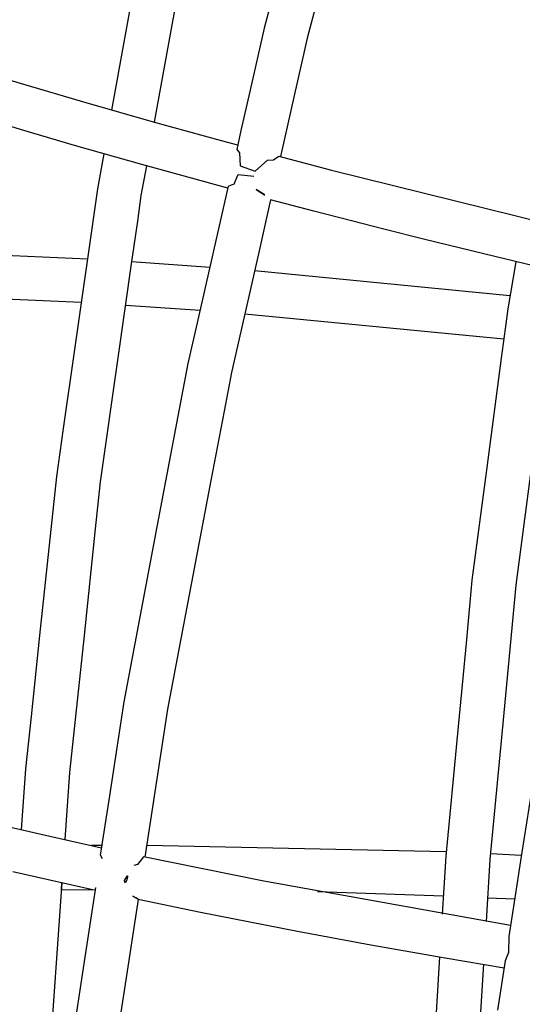
# Model space of a CAD drawing. Units: millimetres. Extents: x -5728 to 5728, y -4957 to 4956.
# Drawn here: x -3234 to -3120, y -2 to 221 of the extents above; entities that cross this region are included whole.
import ezdxf

# ---------------------------------------------------------------- set-up
doc = ezdxf.new("R2010")
doc.units = ezdxf.units.MM
doc.layers.get('0').update_dxf_attribs({"true_color": 0x5890e1})

# ---------------------------------------------------------------- blocks, each defined once
blk = doc.blocks.new('ИК 0156Т-1')
at = {"color": 18, "true_color": 0x000000}
for p, q in [((-3267.14, 168.56), (-3218.84, 166.49)), ((-3208.83, 165.85), (-3191.08, 164.59)), ((-3181.01, 163.79), (-3123.2, 158.19)), ((-3269.28, 158.73), (-3220.23, 156.65)), ((-3210.23, 156.01), (-3193.3, 154.82)), ((-3183.23, 154.03), (-3124.61, 148.37)), ((-3205.4, 33.84), (-3137.65, 32.42)), ((-3127.64, 31.96), (-3120.59, 31.63)), ((-3166.74, 23.37), (-3138.28, 22.44)), ((-3128.3, 21.99), (-3122.13, 21.7))]:
    blk.add_line(p, q, dxfattribs=at)
for points in [[(-3171.75, 245.3), (-3178.82, 218.65), (-3182.06, 204.34), (-3184.08, 195.46), (-3184.72, 192.62), (-3185.04, 191.21), (-3184.44, 190.46), (-3184.28, 187.49), (-3180.86, 186.29), (-3178.1, 188.76), (-3176.73, 188.83), (-3175.53, 189.68), (-3163.58, 186.55), (-3107.46, 172.64), (-3093.08, 169.3)], [(-3184.82, 192.17), (-3188.46, 193.15), (-3203.89, 197.4), (-3219.11, 201.73), (-3233.97, 206.08), (-3248.45, 210.47), (-3259.22, 213.85), (-3258.18, 213.52), (-3257.09, 213.23), (-3254.66, 224.05), (-3251.45, 238.31), (-3248.65, 248.94), (-3244.01, 266.58), (-3241.25, 277.05), (-3231.27, 314.95), (-3226.9, 329.36), (-3224.59, 336.99), (-3216.25, 364.5)], [(-3179.69, 352.03), (-3191.13, 308.86), (-3195.4, 289.57), (-3195.15, 288.8), (-3195.59, 285.02), (-3197.01, 282.31), (-3197.49, 280.13), (-3198.19, 277), (-3200.81, 265.17), (-3205.01, 246.23), (-3206.16, 239.86), (-3207.64, 231.71), (-3213.36, 200.09)], [(-3170.19, 348.87), (-3174.7, 331.87), (-3176.59, 324.73), (-3181.41, 306.54), (-3190.48, 265.6), (-3193.41, 252.38), (-3194.5, 247.45), (-3195.21, 244.25), (-3203.7, 197.35)], [(-3117.91, 48.83), (-3120.49, 32.29), (-3122.24, 20.98), (-3123.45, 13.19), (-3123.51, 9.59), (-3124.31, 7.7), (-3126.04, -3.46)], [(-3135.15, 337.4), (-3140.96, 318.32), (-3149.27, 291.07), (-3151.13, 284.05), (-3154.24, 272.33), (-3165.55, 229.68), (-3169.09, 216.34), (-3169.93, 212.64), (-3171.27, 206.74), (-3175.16, 189.58)], [(-3187.03, 182.42), (-3206.53, 187.76), (-3221.76, 192.09), (-3233.22, 195.45), (-3262.6, 204.44)], [(-3236.53, 37.98), (-3227.35, 35.88), (-3215.62, 33.27), (-3215.62, 33.27), (-3215.62, 33.27), (-3215.62, 33.27), (-3215.62, 33.27), (-3215.62, 33.27), (-3215.62, 33.27), (-3215.62, 33.27), (-3215.61, 33.27), (-3215.61, 33.27), (-3215.62, 33.27), (-3215.61, 33.27), (-3215.61, 33.27), (-3215.61, 33.27), (-3215.61, 33.27), (-3215.61, 33.27), (-3215.61, 33.27), (-3215.61, 33.27), (-3215.61, 33.27), (-3215.61, 33.27), (-3215.61, 33.27), (-3215.61, 33.27), (-3215.61, 33.27), (-3215.61, 33.27), (-3215.61, 33.27), (-3215.61, 33.27), (-3215.61, 33.27), (-3215.61, 33.27), (-3215.61, 33.27), (-3215.61, 33.27), (-3215.61, 33.27), (-3215.61, 33.27), (-3215.61, 33.27), (-3215.61, 33.27), (-3215.61, 33.27), (-3215.61, 33.27), (-3215.61, 33.28), (-3215.61, 33.28), (-3215.61, 33.28), (-3215.61, 33.28), (-3215.61, 33.28), (-3215.61, 33.28), (-3215.61, 33.28), (-3215.61, 33.28), (-3215.61, 33.28), (-3215.61, 33.28), (-3215.61, 33.28), (-3215.61, 33.28), (-3215.61, 33.28), (-3215.61, 33.28), (-3215.61, 33.28), (-3215.61, 33.28), (-3215.61, 33.28), (-3215.61, 33.28), (-3215.61, 33.28), (-3215.61, 33.28), (-3215.61, 33.28), (-3215.61, 33.28), (-3215.61, 33.28), (-3215.61, 33.28), (-3215.61, 33.28), (-3215.61, 33.28), (-3215.61, 33.28), (-3215.61, 33.28), (-3215.61, 33.28), (-3215.61, 33.28), (-3215.61, 33.28), (-3215.61, 33.28), (-3215.61, 33.28), (-3215.61, 33.29), (-3215.61, 33.29), (-3215.61, 33.29), (-3215.61, 33.29), (-3215.61, 33.29), (-3215.61, 33.29), (-3215.61, 33.29), (-3215.61, 33.29), (-3215.61, 33.29), (-3215.61, 33.29), (-3215.61, 33.29), (-3215.61, 33.29), (-3215.61, 33.29), (-3215.6, 33.3), (-3215.6, 33.3), (-3215.6, 33.3), (-3215.6, 33.3), (-3215.6, 33.3), (-3215.6, 33.3), (-3215.6, 33.3), (-3215.6, 33.3), (-3215.6, 33.3), (-3215.6, 33.3), (-3215.6, 33.3), (-3215.6, 33.3), (-3215.6, 33.3), (-3215.6, 33.3), (-3215.6, 33.3), (-3215.6, 33.3), (-3215.6, 33.3), (-3215.6, 33.3), (-3215.6, 33.3), (-3215.6, 33.3), (-3215.6, 33.3), (-3215.6, 33.3), (-3215.6, 33.3), (-3215.6, 33.3), (-3215.6, 33.3), (-3215.6, 33.3), (-3215.6, 33.3), (-3215.6, 33.3), (-3215.6, 33.3), (-3215.6, 33.3), (-3215.6, 33.3), (-3215.6, 33.3), (-3215.6, 33.3), (-3215.6, 33.3), (-3215.6, 33.3), (-3215.6, 33.3), (-3215.6, 33.3), (-3215.6, 33.3), (-3215.6, 33.3), (-3215.6, 33.3), (-3215.6, 33.3), (-3215.6, 33.3), (-3215.6, 33.3), (-3215.6, 33.3), (-3215.6, 33.3), (-3215.6, 33.3), (-3215.6, 33.3), (-3215.6, 33.3), (-3215.6, 33.31), (-3215.6, 33.31), (-3215.6, 33.31), (-3215.6, 33.31), (-3215.6, 33.31), (-3215.6, 33.31), (-3215.6, 33.31), (-3215.6, 33.31), (-3215.6, 33.31), (-3215.6, 33.31), (-3215.6, 33.31), (-3215.6, 33.31), (-3215.6, 33.31), (-3215.6, 33.31), (-3215.6, 33.31), (-3215.6, 33.31), (-3215.6, 33.31), (-3215.59, 33.37), (-3215.56, 33.52), (-3215.53, 33.78), (-3218.01, 33.79)], [(-3215.15, 190.21), (-3216.58, 182.27), (-3221.84, 145.4), (-3224.3, 128.1), (-3225.85, 117.21), (-3229.66, 81.26), (-3231.6, 62.96), (-3232.85, 51.12), (-3233.83, 37.34)], [(-3205.49, 187.47), (-3206.71, 180.75), (-3207.53, 174.95), (-3208.83, 165.85), (-3211.93, 144.05), (-3215.93, 116.02), (-3217.05, 105.38), (-3219.6, 81.3), (-3222.88, 50.28), (-3223.96, 35.12)], [(-3215.46, 30.81), (-3215.86, 31.57), (-3213.95, 44.07), (-3210.54, 66.26), (-3203.04, 105.83), (-3196.03, 142.76), (-3193.94, 151.96), (-3186.92, 182.91), (-3186.19, 183.2), (-3185.79, 183.36), (-3185.65, 183.43), (-3185.63, 183.44), (-3185.61, 183.45), (-3185.59, 183.46), (-3185.59, 183.46), (-3185.59, 183.46), (-3185.59, 183.46), (-3185.59, 183.46), (-3185.59, 183.46), (-3185.59, 183.46), (-3185.58, 183.46), (-3185.58, 183.46), (-3185.58, 183.46), (-3185.58, 183.46), (-3185.58, 183.46), (-3185.58, 183.47), (-3185.58, 183.47), (-3185.58, 183.47), (-3185.58, 183.47), (-3185.58, 183.47), (-3185.58, 183.47), (-3185.58, 183.47), (-3185.58, 183.47), (-3185.58, 183.47), (-3185.58, 183.47), (-3185.58, 183.47), (-3185.58, 183.47), (-3185.58, 183.47), (-3185.58, 183.47), (-3185.58, 183.47), (-3185.58, 183.47), (-3185.58, 183.47), (-3185.58, 183.47), (-3185.58, 183.47), (-3185.58, 183.47), (-3185.58, 183.47), (-3185.58, 183.47), (-3185.39, 183.93), (-3184.71, 185.56), (-3181.14, 185.13)], [(-3095.31, 159.55), (-3109.75, 162.91), (-3126.36, 166.89), (-3142.8, 170.93), (-3151.78, 173.2), (-3159.07, 175.05), (-3167.58, 177.26), (-3177.37, 179.83), (-3180.15, 167.6), (-3186.23, 140.79), (-3187.89, 132.02), (-3190.87, 116.31), (-3200.68, 64.59), (-3205.81, 31.16)], [(-3121.91, 165.82), (-3123.72, 155.15), (-3124.31, 150.65), (-3125.19, 143.99), (-3128.44, 119.3), (-3131.8, 93.76), (-3133.15, 79.55), (-3135.1, 59.14), (-3137.74, 31.4), (-3138.53, 18.28)], [(-3112.16, 163.49), (-3113.83, 153.69), (-3118.38, 119.08), (-3121.86, 92.68), (-3123.62, 74.21), (-3124.99, 59.78), (-3127.77, 30.66), (-3128.62, 16.61)], [(-3235.69, 27.91), (-3227.99, 26.17), (-3217.31, 23.8), (-3224.71, 23.71), (-3224.65, 25.39), (-3227.6, -16.35), (-3229.68, -72.84)], [(-3123.07, 15.68), (-3178.93, 25.71), (-3206.16, 31.24), (-3207.49, 29.51), (-3208.32, 29.28)], [(-3216.82, 24.14), (-3216.92, 24.14), (-3216.96, 24.14), (-3216.97, 24.14), (-3216.98, 24.14), (-3216.98, 24.14), (-3216.98, 24.14), (-3216.98, 24.14), (-3216.98, 24.14), (-3216.98, 24.14), (-3216.98, 24.14), (-3216.98, 24.14), (-3216.98, 24.14), (-3216.98, 24.14), (-3216.98, 24.14), (-3216.98, 24.14), (-3216.98, 24.14), (-3216.98, 24.14), (-3216.98, 24.14), (-3216.98, 24.14), (-3216.98, 24.14), (-3216.98, 24.14), (-3216.98, 24.14), (-3216.99, 24.14), (-3216.99, 24.14), (-3216.99, 24.14), (-3216.99, 24.14), (-3216.99, 24.14), (-3216.99, 24.14), (-3216.99, 24.14), (-3216.99, 24.14), (-3216.99, 24.14), (-3216.99, 24.14), (-3216.99, 24.14), (-3216.99, 24.14), (-3216.99, 24.14), (-3216.99, 24.14), (-3216.99, 24.14), (-3216.99, 24.14), (-3216.99, 24.14), (-3216.99, 24.14), (-3216.99, 24.14), (-3216.99, 24.14), (-3216.99, 24.14), (-3216.99, 24.14), (-3216.99, 24.14), (-3216.99, 24.14), (-3216.99, 24.14), (-3216.99, 24.14), (-3216.99, 24.14), (-3216.99, 24.14), (-3216.99, 24.14), (-3216.99, 24.14), (-3216.99, 24.14), (-3216.99, 24.13), (-3216.99, 24.13), (-3216.99, 24.13), (-3216.99, 24.13), (-3216.99, 24.13), (-3216.99, 24.13), (-3216.99, 24.13), (-3216.99, 24.13), (-3216.99, 24.13), (-3216.99, 24.13), (-3216.99, 24.13), (-3216.99, 24.13), (-3216.99, 24.13), (-3216.99, 24.13), (-3216.99, 24.13), (-3216.99, 24.13), (-3216.99, 24.13), (-3216.99, 24.13), (-3216.99, 24.13), (-3216.99, 24.13), (-3216.99, 24.13), (-3216.99, 24.13), (-3216.99, 24.13), (-3216.99, 24.13), (-3217, 24.13), (-3217, 24.13), (-3217, 24.13), (-3217, 24.13), (-3217, 24.13), (-3217, 24.13), (-3217, 24.13), (-3217, 24.13), (-3217, 24.13), (-3217, 24.13), (-3217, 24.13), (-3217, 24.13), (-3217, 24.13), (-3217, 24.13), (-3217, 24.13), (-3217, 24.13), (-3217, 24.13), (-3217, 24.13), (-3217, 24.13), (-3217, 24.13), (-3217, 24.13), (-3217, 24.13), (-3217, 24.13), (-3217, 24.13), (-3217, 24.13), (-3217, 24.13), (-3217, 24.13), (-3217, 24.13), (-3217, 24.13), (-3217, 24.13), (-3217, 24.13), (-3217, 24.13), (-3217, 24.13), (-3217, 24.13), (-3217, 24.13), (-3217, 24.13), (-3217, 24.13), (-3217, 24.13), (-3217, 24.13), (-3217, 24.13), (-3217, 24.13), (-3217, 24.13), (-3217, 24.13), (-3217, 24.13), (-3217, 24.13), (-3217, 24.13), (-3217, 24.13), (-3217, 24.13), (-3217, 24.13), (-3217, 24.13), (-3217, 24.13), (-3217, 24.13), (-3217, 24.13), (-3217, 24.13), (-3217, 24.13), (-3217, 24.13), (-3217, 24.13), (-3217, 24.13), (-3217, 24.13), (-3217.01, 24.13), (-3217.01, 24.13), (-3217, 24.13), (-3217.01, 24.13), (-3217.01, 24.13), (-3217.01, 24.13), (-3217.01, 24.13), (-3217.01, 24.13), (-3217.01, 24.13), (-3217.01, 24.13), (-3217.01, 24.13), (-3217.01, 24.13), (-3217.01, 24.13), (-3217.01, 24.13), (-3217.01, 24.13), (-3217.01, 24.13), (-3217.01, 24.13), (-3217.01, 24.13), (-3217.01, 24.13), (-3217.01, 24.13), (-3217.01, 24.13), (-3217.01, 24.13), (-3217.01, 24.13), (-3217.01, 24.13), (-3217.01, 24.13), (-3217.01, 24.13), (-3217.01, 24.13), (-3217.01, 24.13), (-3217.01, 24.13), (-3217.01, 24.13), (-3217.01, 24.13), (-3217.01, 24.13), (-3217.01, 24.13), (-3217.01, 24.13), (-3217.01, 24.13), (-3217.01, 24.13), (-3217.01, 24.13), (-3217.01, 24.13), (-3217.01, 24.13), (-3217.01, 24.13), (-3217.01, 24.13), (-3217.01, 24.13), (-3217.01, 24.13), (-3217.01, 24.13), (-3217.01, 24.13), (-3217.01, 24.13), (-3217.01, 24.13), (-3217.01, 24.13), (-3217.01, 24.13), (-3217.01, 24.13), (-3217.01, 24.13), (-3217.01, 24.13), (-3217.01, 24.13), (-3217.01, 24.13), (-3217.01, 24.13), (-3217.01, 24.13), (-3217.01, 24.13), (-3217.01, 24.13), (-3217.01, 24.13), (-3217.01, 24.13), (-3217.01, 24.13), (-3217.01, 24.13), (-3217.01, 24.13), (-3217.01, 24.13), (-3217.01, 24.13), (-3217.01, 24.13), (-3217.01, 24.13), (-3217.01, 24.13), (-3217.01, 24.13), (-3217.01, 24.13), (-3217.01, 24.13), (-3217.01, 24.13), (-3217.01, 24.13), (-3217.02, 24.13), (-3217.02, 24.13), (-3217.01, 24.13), (-3217.02, 24.13), (-3217.02, 24.13), (-3217.02, 24.13), (-3217.02, 24.13), (-3217.02, 24.13), (-3217.02, 24.13), (-3217.02, 24.13), (-3217.02, 24.13), (-3217.02, 24.13), (-3217.02, 24.13), (-3217.02, 24.13), (-3217.02, 24.13), (-3217.02, 24.13), (-3217.02, 24.13), (-3217.02, 24.13), (-3217.02, 24.13), (-3217.02, 24.13), (-3217.02, 24.13), (-3217.02, 24.13), (-3217.02, 24.13), (-3217.02, 24.13), (-3217.02, 24.13), (-3217.02, 24.13), (-3217.02, 24.13), (-3217.02, 24.13), (-3217.02, 24.12), (-3217.02, 24.12), (-3217.02, 24.12), (-3217.02, 24.12), (-3217.02, 24.12), (-3217.02, 24.12), (-3217.02, 24.12), (-3217.02, 24.12), (-3217.02, 24.12), (-3217.02, 24.12), (-3217.02, 24.12), (-3217.02, 24.12), (-3217.02, 24.12), (-3217.02, 24.12), (-3217.02, 24.12), (-3217.02, 24.12), (-3217.02, 24.12), (-3217.02, 24.12), (-3217.02, 24.12), (-3217.02, 24.12), (-3217.02, 24.12), (-3217.02, 24.12), (-3217.02, 24.12), (-3217.02, 24.12), (-3217.02, 24.12), (-3217.02, 24.12), (-3217.02, 24.12), (-3217.02, 24.12), (-3217.02, 24.12), (-3217.02, 24.12), (-3217.02, 24.12), (-3217.02, 24.12), (-3217.02, 24.12), (-3217.02, 24.12), (-3217.02, 24.12), (-3217.02, 24.12), (-3217.02, 24.12), (-3217.02, 24.12), (-3217.02, 24.12), (-3217.02, 24.12), (-3217.02, 24.12), (-3217.02, 24.12), (-3217.02, 24.12), (-3217.02, 24.12), (-3217.02, 24.12), (-3217.02, 24.12), (-3217.02, 24.12), (-3217.02, 24.12), (-3217.02, 24.12), (-3217.02, 24.12), (-3217.02, 24.12), (-3217.02, 24.12), (-3217.02, 24.12), (-3217.02, 24.12), (-3217.02, 24.12), (-3217.02, 24.12), (-3217.02, 24.12), (-3217.02, 24.12), (-3217.02, 24.12), (-3217.02, 24.12), (-3217.02, 24.12), (-3217.02, 24.12), (-3217.03, 24.12), (-3217.03, 24.12), (-3217.03, 24.12), (-3217.03, 24.12), (-3217.03, 24.12), (-3217.03, 24.12), (-3217.03, 24.12), (-3217.03, 24.12), (-3217.03, 24.12), (-3217.03, 24.12), (-3217.03, 24.12), (-3217.03, 24.12), (-3217.03, 24.12), (-3217.03, 24.12), (-3217.03, 24.12), (-3217.03, 24.12), (-3217.03, 24.12), (-3217.03, 24.12), (-3217.03, 24.12), (-3217.03, 24.12), (-3217.03, 24.12), (-3217.03, 24.12), (-3217.03, 24.12), (-3217.03, 24.12), (-3217.03, 24.12), (-3217.03, 24.12), (-3217.03, 24.12), (-3217.03, 24.12), (-3217.03, 24.12), (-3217.03, 24.12), (-3217.03, 24.12), (-3217.03, 24.12), (-3217.03, 24.12), (-3217.03, 24.12), (-3217.03, 24.12), (-3217.03, 24.12), (-3217.03, 24.12), (-3217.03, 24.12), (-3217.03, 24.12), (-3217.03, 24.12), (-3217.03, 24.12), (-3217.03, 24.12), (-3217.03, 24.12), (-3217.03, 24.11), (-3217.03, 24.11), (-3217.03, 24.11), (-3217.03, 24.11), (-3217.03, 24.11), (-3217.03, 24.11), (-3217.03, 24.11), (-3217.03, 24.11), (-3217.03, 24.11), (-3217.03, 24.11), (-3217.03, 24.11), (-3217.03, 24.11), (-3217.03, 24.11), (-3217.03, 24.11), (-3217.03, 24.11), (-3217.03, 24.11), (-3217.03, 24.11), (-3217.03, 24.11), (-3217.03, 24.11), (-3217.03, 24.11), (-3217.03, 24.11), (-3217.03, 24.11), (-3217.03, 24.11), (-3217.03, 24.11), (-3217.03, 24.11), (-3217.03, 24.11), (-3217.03, 24.11), (-3217.03, 24.11), (-3217.03, 24.11), (-3217.03, 24.11), (-3217.03, 24.11), (-3217.03, 24.11), (-3217.03, 24.11), (-3217.03, 24.11), (-3217.03, 24.11), (-3217.03, 24.11), (-3217.03, 24.11), (-3217.03, 24.11), (-3217.03, 24.11), (-3217.03, 24.11), (-3217.03, 24.11), (-3217.03, 24.11), (-3217.03, 24.11), (-3217.03, 24.11), (-3217.03, 24.11), (-3217.03, 24.11), (-3217.03, 24.11), (-3217.03, 24.11), (-3217.03, 24.11), (-3217.03, 24.11), (-3217.03, 24.11), (-3217.03, 24.11), (-3217.03, 24.11), (-3217.03, 24.11), (-3217.04, 24.11), (-3217.04, 24.11), (-3217.04, 24.11), (-3217.04, 24.11), (-3217.04, 24.11), (-3217.04, 24.11), (-3217.04, 24.11), (-3217.04, 24.11), (-3217.04, 24.11), (-3217.04, 24.11), (-3217.04, 24.11), (-3217.04, 24.11), (-3217.04, 24.11), (-3217.04, 24.11), (-3217.04, 24.11), (-3217.04, 24.1), (-3217.04, 24.1), (-3217.04, 24.1), (-3217.04, 24.1), (-3217.04, 24.1), (-3217.04, 24.1), (-3217.04, 24.1), (-3217.04, 24.1), (-3217.04, 24.1), (-3217.04, 24.1), (-3217.04, 24.1), (-3217.04, 24.1), (-3217.04, 24.1), (-3217.04, 24.1), (-3217.04, 24.1), (-3217.04, 24.1), (-3217.04, 24.1), (-3217.04, 24.1), (-3217.04, 24.1), (-3217.04, 24.1), (-3217.04, 24.1), (-3217.04, 24.1), (-3217.04, 24.1), (-3217.04, 24.1), (-3217.04, 24.1), (-3217.04, 24.1), (-3217.04, 24.1), (-3217.04, 24.1), (-3217.04, 24.1), (-3217.04, 24.1), (-3217.04, 24.1), (-3217.04, 24.1), (-3217.04, 24.1), (-3217.04, 24.1), (-3217.04, 24.1), (-3217.04, 24.1), (-3217.04, 24.1), (-3217.04, 24.1), (-3217.04, 24.1), (-3217.04, 24.1), (-3217.04, 24.1), (-3217.04, 24.1), (-3217.04, 24.1), (-3217.04, 24.1), (-3217.04, 24.1), (-3217.04, 24.1), (-3217.04, 24.1), (-3217.04, 24.1), (-3217.04, 24.1), (-3217.04, 24.1), (-3217.04, 24.1), (-3217.04, 24.1), (-3217.04, 24.1), (-3217.04, 24.1), (-3217.04, 24.1), (-3217.04, 24.1), (-3217.04, 24.1), (-3217.04, 24.1), (-3217.04, 24.1), (-3217.04, 24.1), (-3217.04, 24.1), (-3217.04, 24.1), (-3217.04, 24.1), (-3217.04, 24.1), (-3217.04, 24.1), (-3217.04, 24.1), (-3217.04, 24.1), (-3217.04, 24.1), (-3217.04, 24.1), (-3217.04, 24.1), (-3217.04, 24.09), (-3217.04, 24.09), (-3217.04, 24.09), (-3217.04, 24.09), (-3217.04, 24.09), (-3217.04, 24.09), (-3217.04, 24.08), (-3217.04, 24.08), (-3217.04, 24.08), (-3217.04, 24.08), (-3217.04, 24.08), (-3217.04, 24.08), (-3217.04, 24.08), (-3217.04, 24.08), (-3217.04, 24.08), (-3217.04, 24.08), (-3217.04, 24.08), (-3217.04, 24.08), (-3217.04, 24.08), (-3217.04, 24.08), (-3217.04, 24.08), (-3217.04, 24.08), (-3217.04, 24.08), (-3217.04, 24.08), (-3217.04, 24.08), (-3217.04, 24.08), (-3217.04, 24.08), (-3217.04, 24.08), (-3217.04, 24.08), (-3217.04, 24.08), (-3217.04, 24.08), (-3217.04, 24.08), (-3217.04, 24.08), (-3217.04, 24.08), (-3217.04, 24.08), (-3217.04, 24.08), (-3217.04, 24.08), (-3217.04, 24.08), (-3217.04, 24.08), (-3217.04, 24.08), (-3217.04, 24.08), (-3217.04, 24.08), (-3217.04, 24.08), (-3217.04, 24.08), (-3217.04, 24.08), (-3217.04, 24.07), (-3217.04, 24.07), (-3217.04, 24.07), (-3217.04, 24.07), (-3217.04, 24.07), (-3217.04, 24.07), (-3217.04, 24.07), (-3217.04, 24.07), (-3217.04, 24.07), (-3217.04, 24.07), (-3217.04, 24.07), (-3217.04, 24.07), (-3217.04, 24.07), (-3217.04, 24.07), (-3217.04, 24.07), (-3217.04, 24.07), (-3217.04, 24.07), (-3217.04, 24.07), (-3217.04, 24.07), (-3217.04, 24.07), (-3217.04, 24.07), (-3217.04, 24.07), (-3217.04, 24.07), (-3217.04, 24.07), (-3217.04, 24.07), (-3217.04, 24.07), (-3217.04, 24.07), (-3217.04, 24.07), (-3217.04, 24.07), (-3217.04, 24.07), (-3217.04, 24.07), (-3217.04, 24.07), (-3217.04, 24.07), (-3217.04, 24.07), (-3217.04, 24.07), (-3217.04, 24.07), (-3217.04, 24.07), (-3217.04, 24.07), (-3217.04, 24.07), (-3217.04, 24.07), (-3217.04, 24.06), (-3217.04, 24.06), (-3217.04, 24.06), (-3217.04, 24.06), (-3217.05, 24.06), (-3217.04, 24.06), (-3217.05, 24.06), (-3217.05, 24.06), (-3217.05, 24.06), (-3217.05, 24.06), (-3217.04, 24.06), (-3217.05, 24.06), (-3217.04, 24.06), (-3217.05, 24.06), (-3217.05, 24.06), (-3217.05, 24.05), (-3217.05, 24.05), (-3217.05, 24.05), (-3217.05, 24.05), (-3217.05, 24.05), (-3217.05, 24.05), (-3217.05, 24.05), (-3217.05, 24.05), (-3217.05, 24.05), (-3217.05, 24.05), (-3217.05, 24.05), (-3217.05, 24.05), (-3217.05, 24.05), (-3217.05, 24.05), (-3217.05, 24.05), (-3217.05, 24.05), (-3217.05, 24.05), (-3217.05, 24.05), (-3217.05, 24.05), (-3217.05, 24.05), (-3217.05, 24.05), (-3217.05, 24.05), (-3217.05, 24.05), (-3217.05, 24.05), (-3217.05, 24.05), (-3217.05, 23.98), (-3217.05, 23.93), (-3217.05, 23.93), (-3217.05, 23.93), (-3217.05, 23.93), (-3217.05, 23.93), (-3217.05, 23.93), (-3217.05, 23.93), (-3217.05, 23.93), (-3217.05, 23.93), (-3217.05, 23.93), (-3217.05, 23.93), (-3217.05, 23.93), (-3217.05, 23.92), (-3217.05, 23.92), (-3217.05, 23.92), (-3217.05, 23.92), (-3217.05, 23.92), (-3217.05, 23.92), (-3217.05, 23.92), (-3217.05, 23.92), (-3217.05, 23.92), (-3217.05, 23.92), (-3217.05, 23.92), (-3217.05, 23.92), (-3217.05, 23.92), (-3217.05, 23.92), (-3217.05, 23.92), (-3217.05, 23.92), (-3217.05, 23.92), (-3217.05, 23.91), (-3217.05, 23.91), (-3217.05, 23.91), (-3217.05, 23.91), (-3217.05, 23.91), (-3217.05, 23.91), (-3217.05, 23.91), (-3217.05, 23.91), (-3217.05, 23.91), (-3217.05, 23.91), (-3217.05, 23.91), (-3217.05, 23.91), (-3217.05, 23.91), (-3217.05, 23.91), (-3217.05, 23.91), (-3217.05, 23.91), (-3217.05, 23.9), (-3217.05, 23.9), (-3217.05, 23.9), (-3217.05, 23.9), (-3217.05, 23.9), (-3217.05, 23.9), (-3217.05, 23.9), (-3217.05, 23.9), (-3217.05, 23.9), (-3217.05, 23.9), (-3217.05, 23.9), (-3217.05, 23.9), (-3217.05, 23.9), (-3217.05, 23.9), (-3217.05, 23.9), (-3217.05, 23.89), (-3217.05, 23.89), (-3217.05, 23.89), (-3217.05, 23.88), (-3217.06, 23.82), (-3217.07, 23.75), (-3219.55, 7.56), (-3222.37, -10.82)], [(-3212.45, -12.14), (-3210.67, -0.51), (-3207.28, 21.58), (-3207.9, 21.98), (-3208.53, 22.35), (-3207.33, 21.65), (-3193.24, 18.74), (-3171.31, 14.42), (-3154.68, 11.34), (-3137.87, 8.38), (-3124.55, 6.15)], [(-3139.12, 8.6), (-3141.57, -31.84), (-3142.15, -52.86), (-3143.32, -95.85), (-3142.86, -117.51), (-3142.43, -138.11), (-3147.86, -137.55), (-3154.25, -136.86), (-3171.07, -134.89), (-3187.76, -132.75), (-3195.3, -131.7), (-3204.25, -130.45), (-3224.71, -127.31)], [(-3129.21, 6.93), (-3129.86, -3.79), (-3130.58, -15.78), (-3130.97, -22.17), (-3131.58, -32.26), (-3131.97, -46.36)]]:
    blk.add_lwpolyline(points, dxfattribs=at)
for points in [[(-3178.78, 180.97), (-3178.71, 180.93), (-3178.83, 181), (-3180.62, 182.11), (-3179.6, 181.48)], [(-3209.92, 26.07), (-3209.95, 25.98), (-3209.99, 25.88), (-3210.03, 25.79), (-3210.05, 25.74), (-3210.07, 25.7), (-3210.09, 25.66), (-3210.11, 25.62), (-3210.13, 25.58), (-3210.14, 25.58), (-3210.14, 25.58), (-3210.14, 25.58), (-3210.14, 25.58), (-3210.14, 25.58), (-3210.14, 25.58), (-3210.14, 25.58), (-3210.14, 25.57), (-3210.14, 25.57), (-3210.14, 25.57), (-3210.14, 25.57), (-3210.14, 25.57), (-3210.14, 25.57), (-3210.14, 25.57), (-3210.14, 25.57), (-3210.14, 25.57), (-3210.14, 25.57), (-3210.14, 25.57), (-3210.14, 25.57), (-3210.14, 25.57), (-3210.14, 25.57), (-3210.14, 25.57), (-3210.14, 25.57), (-3210.14, 25.57), (-3210.14, 25.57), (-3210.14, 25.56), (-3210.14, 25.56), (-3210.14, 25.56), (-3210.14, 25.56), (-3210.15, 25.56), (-3210.15, 25.56), (-3210.15, 25.56), (-3210.15, 25.55), (-3210.15, 25.55), (-3210.15, 25.55), (-3210.15, 25.55), (-3210.15, 25.55), (-3210.15, 25.55), (-3210.15, 25.55), (-3210.15, 25.55), (-3210.15, 25.55), (-3210.15, 25.55), (-3210.15, 25.55), (-3210.16, 25.55), (-3210.16, 25.55), (-3210.16, 25.55), (-3210.16, 25.55), (-3210.16, 25.54), (-3210.16, 25.54), (-3210.16, 25.54), (-3210.16, 25.54), (-3210.16, 25.54), (-3210.16, 25.54), (-3210.16, 25.54), (-3210.16, 25.54), (-3210.16, 25.54), (-3210.16, 25.54), (-3210.16, 25.54), (-3210.16, 25.54), (-3210.16, 25.54), (-3210.16, 25.54), (-3210.16, 25.54), (-3210.16, 25.54), (-3210.16, 25.54), (-3210.16, 25.54), (-3210.16, 25.54), (-3210.16, 25.54), (-3210.16, 25.53), (-3210.16, 25.53), (-3210.16, 25.53), (-3210.16, 25.53), (-3210.16, 25.53), (-3210.17, 25.53), (-3210.17, 25.53), (-3210.17, 25.53), (-3210.17, 25.53), (-3210.17, 25.53), (-3210.17, 25.53), (-3210.17, 25.53), (-3210.17, 25.53), (-3210.17, 25.53), (-3210.17, 25.53), (-3210.17, 25.53), (-3210.17, 25.53), (-3210.17, 25.52), (-3210.17, 25.52), (-3210.17, 25.52), (-3210.17, 25.52), (-3210.17, 25.52), (-3210.17, 25.52), (-3210.17, 25.52), (-3210.17, 25.52), (-3210.17, 25.52), (-3210.17, 25.52), (-3210.17, 25.52), (-3210.17, 25.52), (-3210.17, 25.52), (-3210.17, 25.52), (-3210.18, 25.52), (-3210.18, 25.52), (-3210.18, 25.52), (-3210.18, 25.52), (-3210.18, 25.52), (-3210.18, 25.52), (-3210.18, 25.51), (-3210.18, 25.51), (-3210.18, 25.51), (-3210.18, 25.51), (-3210.18, 25.51), (-3210.18, 25.51), (-3210.18, 25.51), (-3210.18, 25.51), (-3210.18, 25.51), (-3210.18, 25.51), (-3210.18, 25.51), (-3210.18, 25.51), (-3210.18, 25.51), (-3210.18, 25.51), (-3210.18, 25.51), (-3210.18, 25.51), (-3210.18, 25.51), (-3210.18, 25.51), (-3210.18, 25.51), (-3210.18, 25.5), (-3210.19, 25.5), (-3210.19, 25.5), (-3210.19, 25.5), (-3210.19, 25.5), (-3210.19, 25.5), (-3210.19, 25.5), (-3210.19, 25.5), (-3210.19, 25.5), (-3210.19, 25.5), (-3210.19, 25.5), (-3210.19, 25.5), (-3210.19, 25.5), (-3210.19, 25.5), (-3210.19, 25.5), (-3210.19, 25.5), (-3210.2, 25.49), (-3210.2, 25.49), (-3210.2, 25.49), (-3210.2, 25.49), (-3210.2, 25.49), (-3210.2, 25.49), (-3210.2, 25.49), (-3210.2, 25.49), (-3210.2, 25.49), (-3210.2, 25.49), (-3210.2, 25.49), (-3210.2, 25.49), (-3210.2, 25.49), (-3210.2, 25.49), (-3210.2, 25.49), (-3210.2, 25.48), (-3210.2, 25.48), (-3210.2, 25.48), (-3210.2, 25.48), (-3210.2, 25.48), (-3210.2, 25.48), (-3210.2, 25.48), (-3210.2, 25.48), (-3210.2, 25.48), (-3210.2, 25.48), (-3210.2, 25.48), (-3210.2, 25.48), (-3210.2, 25.48), (-3210.2, 25.48), (-3210.21, 25.48), (-3210.21, 25.48), (-3210.21, 25.48), (-3210.21, 25.48), (-3210.21, 25.48), (-3210.21, 25.48), (-3210.21, 25.48), (-3210.21, 25.48), (-3210.21, 25.48), (-3210.21, 25.47), (-3210.21, 25.47), (-3210.21, 25.47), (-3210.21, 25.47), (-3210.21, 25.47), (-3210.21, 25.47), (-3210.21, 25.47), (-3210.21, 25.47), (-3210.21, 25.47), (-3210.21, 25.47), (-3210.21, 25.47), (-3210.21, 25.47), (-3210.21, 25.47), (-3210.21, 25.47), (-3210.21, 25.47), (-3210.21, 25.47), (-3210.21, 25.47), (-3210.21, 25.47), (-3210.22, 25.47), (-3210.22, 25.47), (-3210.22, 25.47), (-3210.22, 25.47), (-3210.22, 25.47), (-3210.22, 25.47), (-3210.22, 25.47), (-3210.22, 25.47), (-3210.22, 25.47), (-3210.22, 25.46), (-3210.22, 25.46), (-3210.22, 25.46), (-3210.22, 25.46), (-3210.22, 25.46), (-3210.22, 25.46), (-3210.22, 25.46), (-3210.22, 25.46), (-3210.22, 25.46), (-3210.22, 25.46), (-3210.22, 25.46), (-3210.22, 25.46), (-3210.22, 25.46), (-3210.22, 25.46), (-3210.22, 25.46), (-3210.22, 25.46), (-3210.22, 25.46), (-3210.22, 25.46), (-3210.22, 25.46), (-3210.22, 25.46), (-3210.22, 25.46), (-3210.22, 25.46), (-3210.23, 25.46), (-3210.23, 25.46), (-3210.23, 25.46), (-3210.23, 25.46), (-3210.23, 25.46), (-3210.23, 25.46), (-3210.23, 25.46), (-3210.23, 25.45), (-3210.23, 25.45), (-3210.23, 25.45), (-3210.23, 25.45), (-3210.23, 25.45), (-3210.23, 25.45), (-3210.23, 25.45), (-3210.23, 25.45), (-3210.23, 25.45), (-3210.23, 25.45), (-3210.23, 25.45), (-3210.23, 25.45), (-3210.23, 25.45), (-3210.23, 25.45), (-3210.23, 25.45), (-3210.23, 25.45), (-3210.24, 25.45), (-3210.24, 25.45), (-3210.24, 25.44), (-3210.24, 25.44), (-3210.24, 25.44), (-3210.24, 25.44), (-3210.24, 25.44), (-3210.24, 25.44), (-3210.24, 25.44), (-3210.24, 25.44), (-3210.24, 25.44), (-3210.24, 25.44), (-3210.24, 25.44), (-3210.24, 25.44), (-3210.24, 25.44), (-3210.24, 25.44), (-3210.24, 25.44), (-3210.24, 25.44), (-3210.24, 25.44), (-3210.24, 25.44), (-3210.25, 25.44), (-3210.25, 25.44), (-3210.25, 25.44), (-3210.25, 25.44), (-3210.25, 25.44), (-3210.25, 25.44), (-3210.25, 25.44), (-3210.25, 25.44), (-3210.25, 25.44), (-3210.25, 25.44), (-3210.25, 25.44), (-3210.25, 25.44), (-3210.25, 25.44), (-3210.25, 25.44), (-3210.25, 25.43), (-3210.25, 25.43), (-3210.25, 25.43), (-3210.25, 25.43), (-3210.25, 25.43), (-3210.25, 25.43), (-3210.25, 25.43), (-3210.25, 25.43), (-3210.25, 25.43), (-3210.25, 25.43), (-3210.25, 25.43), (-3210.25, 25.43), (-3210.25, 25.43), (-3210.25, 25.43), (-3210.25, 25.43), (-3210.25, 25.43), (-3210.26, 25.43), (-3210.26, 25.43), (-3210.26, 25.43), (-3210.26, 25.43), (-3210.26, 25.43), (-3210.26, 25.43), (-3210.26, 25.43), (-3210.26, 25.43), (-3210.26, 25.43), (-3210.26, 25.43), (-3210.26, 25.43), (-3210.26, 25.43), (-3210.26, 25.43), (-3210.26, 25.43), (-3210.26, 25.43), (-3210.26, 25.43), (-3210.26, 25.43), (-3210.26, 25.43), (-3210.26, 25.43), (-3210.26, 25.43), (-3210.26, 25.43), (-3210.26, 25.43), (-3210.26, 25.43), (-3210.26, 25.43), (-3210.26, 25.43), (-3210.27, 25.42), (-3210.27, 25.42), (-3210.27, 25.42), (-3210.27, 25.42), (-3210.27, 25.42), (-3210.27, 25.42), (-3210.27, 25.42), (-3210.27, 25.42), (-3210.27, 25.42), (-3210.27, 25.42), (-3210.27, 25.42), (-3210.27, 25.42), (-3210.27, 25.42), (-3210.27, 25.42), (-3210.27, 25.42), (-3210.27, 25.42), (-3210.27, 25.42), (-3210.27, 25.42), (-3210.27, 25.42), (-3210.27, 25.42), (-3210.27, 25.42), (-3210.27, 25.42), (-3210.27, 25.42), (-3210.27, 25.42), (-3210.27, 25.42), (-3210.27, 25.42), (-3210.27, 25.42), (-3210.27, 25.42), (-3210.27, 25.42), (-3210.27, 25.42), (-3210.27, 25.42), (-3210.27, 25.42), (-3210.28, 25.42), (-3210.28, 25.42), (-3210.28, 25.42), (-3210.28, 25.42), (-3210.28, 25.42), (-3210.28, 25.42), (-3210.28, 25.42), (-3210.28, 25.42), (-3210.28, 25.42), (-3210.28, 25.42), (-3210.28, 25.42), (-3210.28, 25.42), (-3210.28, 25.42), (-3210.28, 25.42), (-3210.28, 25.42), (-3210.28, 25.42), (-3210.28, 25.42), (-3210.28, 25.42), (-3210.28, 25.42), (-3210.29, 25.41), (-3210.29, 25.41), (-3210.29, 25.41), (-3210.29, 25.41), (-3210.29, 25.41), (-3210.29, 25.41), (-3210.29, 25.41), (-3210.29, 25.41), (-3210.29, 25.41), (-3210.29, 25.41), (-3210.29, 25.41), (-3210.29, 25.41), (-3210.29, 25.41), (-3210.29, 25.41), (-3210.29, 25.41), (-3210.29, 25.41), (-3210.29, 25.41), (-3210.29, 25.41), (-3210.29, 25.41), (-3210.29, 25.41), (-3210.29, 25.41), (-3210.29, 25.41), (-3210.29, 25.41), (-3210.29, 25.41), (-3210.3, 25.41), (-3210.3, 25.41), (-3210.3, 25.41), (-3210.3, 25.41), (-3210.3, 25.41), (-3210.3, 25.41), (-3210.3, 25.41), (-3210.3, 25.41), (-3210.3, 25.41), (-3210.3, 25.41), (-3210.31, 25.41), (-3210.31, 25.41), (-3210.31, 25.41), (-3210.31, 25.41), (-3210.31, 25.41), (-3210.31, 25.41), (-3210.31, 25.41), (-3210.31, 25.41), (-3210.31, 25.41), (-3210.31, 25.41), (-3210.31, 25.41), (-3210.31, 25.41), (-3210.31, 25.41), (-3210.31, 25.41), (-3210.31, 25.41), (-3210.31, 25.41), (-3210.31, 25.41), (-3210.31, 25.41), (-3210.31, 25.41), (-3210.31, 25.41), (-3210.31, 25.41), (-3210.31, 25.41), (-3210.31, 25.41), (-3210.31, 25.41), (-3210.31, 25.41), (-3210.31, 25.41), (-3210.31, 25.41), (-3210.31, 25.41), (-3210.31, 25.41), (-3210.32, 25.41), (-3210.31, 25.41), (-3210.32, 25.41), (-3210.32, 25.41), (-3210.32, 25.41), (-3210.32, 25.41), (-3210.32, 25.41), (-3210.32, 25.41), (-3210.32, 25.41), (-3210.32, 25.41), (-3210.32, 25.41), (-3210.32, 25.41), (-3210.32, 25.41), (-3210.32, 25.42), (-3210.32, 25.42), (-3210.32, 25.42), (-3210.32, 25.42), (-3210.32, 25.42), (-3210.32, 25.42), (-3210.32, 25.42), (-3210.32, 25.42), (-3210.32, 25.42), (-3210.33, 25.42), (-3210.33, 25.42), (-3210.33, 25.42), (-3210.33, 25.42), (-3210.33, 25.42), (-3210.33, 25.42), (-3210.33, 25.42), (-3210.33, 25.42), (-3210.33, 25.42), (-3210.33, 25.42), (-3210.33, 25.42), (-3210.33, 25.42), (-3210.33, 25.42), (-3210.33, 25.42), (-3210.33, 25.42), (-3210.33, 25.42), (-3210.33, 25.42), (-3210.33, 25.42), (-3210.33, 25.42), (-3210.33, 25.42), (-3210.33, 25.42), (-3210.33, 25.42), (-3210.33, 25.42), (-3210.33, 25.42), (-3210.33, 25.42), (-3210.33, 25.42), (-3210.33, 25.42), (-3210.33, 25.42), (-3210.33, 25.42), (-3210.33, 25.42), (-3210.33, 25.42), (-3210.33, 25.42), (-3210.33, 25.42), (-3210.33, 25.42), (-3210.33, 25.42), (-3210.33, 25.42), (-3210.34, 25.42), (-3210.34, 25.42), (-3210.34, 25.42), (-3210.34, 25.42), (-3210.34, 25.43), (-3210.34, 25.43), (-3210.34, 25.43), (-3210.34, 25.43), (-3210.34, 25.43), (-3210.34, 25.43), (-3210.34, 25.43), (-3210.34, 25.43), (-3210.34, 25.43), (-3210.34, 25.43), (-3210.34, 25.43), (-3210.34, 25.43), (-3210.34, 25.43), (-3210.34, 25.43), (-3210.34, 25.43), (-3210.34, 25.43), (-3210.34, 25.43), (-3210.34, 25.43), (-3210.34, 25.43), (-3210.34, 25.43), (-3210.34, 25.43), (-3210.34, 25.43), (-3210.34, 25.43), (-3210.34, 25.43), (-3210.34, 25.43), (-3210.34, 25.43), (-3210.34, 25.43), (-3210.34, 25.43), (-3210.34, 25.43), (-3210.34, 25.43), (-3210.34, 25.43), (-3210.34, 25.43), (-3210.34, 25.43), (-3210.34, 25.43), (-3210.34, 25.43), (-3210.34, 25.43), (-3210.34, 25.43), (-3210.35, 25.43), (-3210.35, 25.43), (-3210.35, 25.43), (-3210.35, 25.43), (-3210.35, 25.43), (-3210.35, 25.43), (-3210.35, 25.44), (-3210.35, 25.44), (-3210.35, 25.44), (-3210.35, 25.44), (-3210.35, 25.44), (-3210.35, 25.44), (-3210.35, 25.44), (-3210.35, 25.44), (-3210.35, 25.44), (-3210.35, 25.44), (-3210.35, 25.44), (-3210.35, 25.44), (-3210.35, 25.44), (-3210.35, 25.44), (-3210.35, 25.44), (-3210.35, 25.44), (-3210.35, 25.44), (-3210.35, 25.44), (-3210.35, 25.44), (-3210.35, 25.44), (-3210.35, 25.44), (-3210.35, 25.44), (-3210.35, 25.44), (-3210.35, 25.44), (-3210.35, 25.44), (-3210.35, 25.44), (-3210.35, 25.44), (-3210.35, 25.44), (-3210.35, 25.44), (-3210.35, 25.44), (-3210.35, 25.44), (-3210.35, 25.44), (-3210.35, 25.44), (-3210.35, 25.45), (-3210.35, 25.45), (-3210.35, 25.45), (-3210.35, 25.45), (-3210.35, 25.45), (-3210.35, 25.45), (-3210.35, 25.45), (-3210.36, 25.45), (-3210.36, 25.45), (-3210.36, 25.45), (-3210.36, 25.45), (-3210.36, 25.45), (-3210.36, 25.45), (-3210.36, 25.45), (-3210.36, 25.45), (-3210.36, 25.45), (-3210.36, 25.45), (-3210.36, 25.45), (-3210.36, 25.45), (-3210.36, 25.45), (-3210.36, 25.45), (-3210.36, 25.45), (-3210.36, 25.45), (-3210.36, 25.45), (-3210.36, 25.45), (-3210.36, 25.45), (-3210.36, 25.45), (-3210.36, 25.45), (-3210.36, 25.46), (-3210.36, 25.46), (-3210.36, 25.46), (-3210.36, 25.46), (-3210.36, 25.46), (-3210.36, 25.46), (-3210.36, 25.46), (-3210.36, 25.46), (-3210.36, 25.46), (-3210.36, 25.46), (-3210.36, 25.46), (-3210.36, 25.46), (-3210.36, 25.46), (-3210.36, 25.46), (-3210.36, 25.46), (-3210.36, 25.46), (-3210.36, 25.46), (-3210.36, 25.46), (-3210.36, 25.46), (-3210.36, 25.46), (-3210.36, 25.46), (-3210.36, 25.46), (-3210.36, 25.46), (-3210.36, 25.46), (-3210.37, 25.47), (-3210.37, 25.47), (-3210.37, 25.47), (-3210.37, 25.47), (-3210.37, 25.47), (-3210.37, 25.47), (-3210.37, 25.47), (-3210.37, 25.47), (-3210.37, 25.47), (-3210.37, 25.47), (-3210.37, 25.47), (-3210.37, 25.47), (-3210.37, 25.47), (-3210.37, 25.47), (-3210.37, 25.47), (-3210.37, 25.47), (-3210.37, 25.47), (-3210.37, 25.47), (-3210.37, 25.47), (-3210.37, 25.47), (-3210.37, 25.47), (-3210.37, 25.47), (-3210.37, 25.48), (-3210.37, 25.48), (-3210.37, 25.48), (-3210.37, 25.48), (-3210.37, 25.48), (-3210.37, 25.48), (-3210.37, 25.48), (-3210.37, 25.48), (-3210.37, 25.48), (-3210.37, 25.48), (-3210.37, 25.48), (-3210.37, 25.48), (-3210.37, 25.48), (-3210.37, 25.48), (-3210.37, 25.48), (-3210.37, 25.48), (-3210.37, 25.48), (-3210.37, 25.48), (-3210.37, 25.48), (-3210.37, 25.49), (-3210.37, 25.49), (-3210.37, 25.49), (-3210.37, 25.49), (-3210.37, 25.49), (-3210.37, 25.49), (-3210.37, 25.49), (-3210.38, 25.49), (-3210.38, 25.49), (-3210.38, 25.49), (-3210.38, 25.49), (-3210.38, 25.49), (-3210.38, 25.49), (-3210.38, 25.49), (-3210.38, 25.49), (-3210.38, 25.49), (-3210.38, 25.49), (-3210.38, 25.5), (-3210.38, 25.5), (-3210.38, 25.5), (-3210.38, 25.5), (-3210.38, 25.5), (-3210.38, 25.5), (-3210.38, 25.5), (-3210.38, 25.5), (-3210.38, 25.5), (-3210.38, 25.5), (-3210.38, 25.5), (-3210.38, 25.5), (-3210.38, 25.5), (-3210.38, 25.5), (-3210.38, 25.5), (-3210.38, 25.5), (-3210.38, 25.5), (-3210.38, 25.5), (-3210.38, 25.51), (-3210.38, 25.51), (-3210.38, 25.51), (-3210.38, 25.51), (-3210.38, 25.51), (-3210.38, 25.51), (-3210.38, 25.51), (-3210.38, 25.51), (-3210.38, 25.51), (-3210.38, 25.51), (-3210.38, 25.52), (-3210.38, 25.52), (-3210.38, 25.52), (-3210.38, 25.52), (-3210.38, 25.52), (-3210.38, 25.52), (-3210.38, 25.52), (-3210.38, 25.52), (-3210.38, 25.52), (-3210.38, 25.52), (-3210.38, 25.52), (-3210.38, 25.52), (-3210.38, 25.52), (-3210.38, 25.52), (-3210.38, 25.52), (-3210.38, 25.53), (-3210.39, 25.53), (-3210.39, 25.53), (-3210.39, 25.53), (-3210.39, 25.53), (-3210.39, 25.53), (-3210.39, 25.53), (-3210.39, 25.53), (-3210.39, 25.53), (-3210.39, 25.53), (-3210.39, 25.53), (-3210.39, 25.53), (-3210.39, 25.53), (-3210.39, 25.53), (-3210.39, 25.54), (-3210.39, 25.54), (-3210.39, 25.54), (-3210.39, 25.54), (-3210.39, 25.54), (-3210.39, 25.54), (-3210.39, 25.54), (-3210.39, 25.54), (-3210.39, 25.54), (-3210.39, 25.54), (-3210.39, 25.54), (-3210.39, 25.54), (-3210.39, 25.54), (-3210.39, 25.54), (-3210.39, 25.54), (-3210.39, 25.55), (-3210.39, 25.55), (-3210.39, 25.55), (-3210.39, 25.55), (-3210.39, 25.55), (-3210.39, 25.55), (-3210.39, 25.55), (-3210.39, 25.55), (-3210.39, 25.55), (-3210.39, 25.55), (-3210.39, 25.55), (-3210.39, 25.55), (-3210.39, 25.55), (-3210.39, 25.56), (-3210.39, 25.56), (-3210.39, 25.56), (-3210.39, 25.56), (-3210.39, 25.56), (-3210.39, 25.56), (-3210.39, 25.56), (-3210.39, 25.56), (-3210.39, 25.56), (-3210.39, 25.56), (-3210.39, 25.56), (-3210.39, 25.56), (-3210.39, 25.56), (-3210.39, 25.57), (-3210.39, 25.58), (-3210.4, 25.58), (-3210.4, 25.58), (-3210.4, 25.58), (-3210.4, 25.58), (-3210.4, 25.58), (-3210.4, 25.58), (-3210.4, 25.58), (-3210.4, 25.58), (-3210.4, 25.58), (-3210.4, 25.59), (-3210.4, 25.59), (-3210.4, 25.59), (-3210.4, 25.59), (-3210.4, 25.59), (-3210.4, 25.59), (-3210.4, 25.59), (-3210.4, 25.59), (-3210.4, 25.59), (-3210.4, 25.59), (-3210.4, 25.59), (-3210.4, 25.59), (-3210.4, 25.6), (-3210.4, 25.6), (-3210.4, 25.6), (-3210.4, 25.6), (-3210.4, 25.6), (-3210.4, 25.6), (-3210.4, 25.6), (-3210.4, 25.6), (-3210.4, 25.6), (-3210.4, 25.63), (-3210.41, 25.7), (-3210.41, 25.85), (-3209.87, 26.84), (-3209.85, 26.88), (-3209.85, 26.88), (-3209.85, 26.88), (-3209.85, 26.88), (-3209.85, 26.88), (-3209.84, 26.88), (-3209.84, 26.88), (-3209.84, 26.88), (-3209.84, 26.88), (-3209.84, 26.88), (-3209.84, 26.88), (-3209.84, 26.88), (-3209.84, 26.88), (-3209.84, 26.88), (-3209.84, 26.89), (-3209.84, 26.89), (-3209.84, 26.89), (-3209.84, 26.89), (-3209.84, 26.89), (-3209.84, 26.89), (-3209.84, 26.89), (-3209.84, 26.89), (-3209.84, 26.89), (-3209.83, 26.9), (-3209.83, 26.9), (-3209.83, 26.9), (-3209.83, 26.9), (-3209.83, 26.9), (-3209.83, 26.9), (-3209.83, 26.9), (-3209.83, 26.9), (-3209.83, 26.9), (-3209.83, 26.9), (-3209.83, 26.9), (-3209.83, 26.9), (-3209.83, 26.9), (-3209.83, 26.9), (-3209.83, 26.9), (-3209.83, 26.9), (-3209.83, 26.9), (-3209.83, 26.9), (-3209.83, 26.9), (-3209.83, 26.9), (-3209.83, 26.9), (-3209.83, 26.9), (-3209.83, 26.9), (-3209.83, 26.9), (-3209.83, 26.9), (-3209.83, 26.9), (-3209.83, 26.9), (-3209.83, 26.91), (-3209.83, 26.91), (-3209.83, 26.91), (-3209.83, 26.91), (-3209.82, 26.91), (-3209.82, 26.91), (-3209.82, 26.91), (-3209.82, 26.91), (-3209.82, 26.91), (-3209.82, 26.91), (-3209.82, 26.91), (-3209.82, 26.91), (-3209.82, 26.91), (-3209.82, 26.91), (-3209.82, 26.91), (-3209.82, 26.91), (-3209.82, 26.91), (-3209.82, 26.92), (-3209.82, 26.92), (-3209.82, 26.92), (-3209.82, 26.92), (-3209.82, 26.92), (-3209.82, 26.92), (-3209.82, 26.92), (-3209.82, 26.92), (-3209.81, 26.92), (-3209.81, 26.92), (-3209.81, 26.92), (-3209.81, 26.92), (-3209.81, 26.92), (-3209.81, 26.92), (-3209.81, 26.92), (-3209.81, 26.92), (-3209.81, 26.92), (-3209.81, 26.92), (-3209.81, 26.92), (-3209.81, 26.92), (-3209.81, 26.92), (-3209.81, 26.92), (-3209.81, 26.92), (-3209.81, 26.92), (-3209.81, 26.92), (-3209.81, 26.92), (-3209.81, 26.92), (-3209.81, 26.92), (-3209.81, 26.92), (-3209.81, 26.92), (-3209.81, 26.92), (-3209.81, 26.92), (-3209.81, 26.92), (-3209.81, 26.92), (-3209.81, 26.92), (-3209.81, 26.92), (-3209.81, 26.92), (-3209.81, 26.92), (-3209.81, 26.92), (-3209.81, 26.92), (-3209.81, 26.93), (-3209.81, 26.93), (-3209.81, 26.93), (-3209.81, 26.93), (-3209.81, 26.93), (-3209.81, 26.93), (-3209.8, 26.93), (-3209.8, 26.93), (-3209.8, 26.93), (-3209.8, 26.93), (-3209.8, 26.93), (-3209.8, 26.93), (-3209.8, 26.93), (-3209.8, 26.93), (-3209.8, 26.93), (-3209.8, 26.93), (-3209.8, 26.93), (-3209.8, 26.93), (-3209.8, 26.93), (-3209.8, 26.93), (-3209.8, 26.93), (-3209.8, 26.93), (-3209.8, 26.93), (-3209.8, 26.93), (-3209.8, 26.93), (-3209.8, 26.93), (-3209.8, 26.93), (-3209.8, 26.93), (-3209.8, 26.93), (-3209.8, 26.93), (-3209.8, 26.93), (-3209.8, 26.93), (-3209.8, 26.93), (-3209.8, 26.93), (-3209.8, 26.93), (-3209.8, 26.93), (-3209.8, 26.93), (-3209.8, 26.93), (-3209.8, 26.93), (-3209.8, 26.93), (-3209.8, 26.93), (-3209.8, 26.93), (-3209.8, 26.93), (-3209.8, 26.93), (-3209.8, 26.93), (-3209.8, 26.93), (-3209.8, 26.93), (-3209.8, 26.93), (-3209.8, 26.93), (-3209.8, 26.93), (-3209.79, 26.93), (-3209.79, 26.93), (-3209.79, 26.93), (-3209.79, 26.93), (-3209.79, 26.93), (-3209.79, 26.93), (-3209.79, 26.93), (-3209.79, 26.93), (-3209.79, 26.93), (-3209.79, 26.93), (-3209.79, 26.93), (-3209.79, 26.93), (-3209.79, 26.93), (-3209.79, 26.93), (-3209.79, 26.93), (-3209.79, 26.93), (-3209.79, 26.93), (-3209.79, 26.93), (-3209.79, 26.93), (-3209.79, 26.93), (-3209.79, 26.93), (-3209.79, 26.93), (-3209.79, 26.93), (-3209.79, 26.93), (-3209.79, 26.93), (-3209.79, 26.93), (-3209.79, 26.93), (-3209.79, 26.93), (-3209.79, 26.93), (-3209.79, 26.93), (-3209.79, 26.93), (-3209.79, 26.93), (-3209.79, 26.93), (-3209.79, 26.93), (-3209.79, 26.93), (-3209.79, 26.93), (-3209.79, 26.93), (-3209.79, 26.93), (-3209.79, 26.93), (-3209.79, 26.93), (-3209.79, 26.93), (-3209.79, 26.93), (-3209.78, 26.93), (-3209.78, 26.93), (-3209.78, 26.93), (-3209.78, 26.93), (-3209.78, 26.93), (-3209.78, 26.93), (-3209.78, 26.93), (-3209.78, 26.93), (-3209.78, 26.93), (-3209.78, 26.93), (-3209.78, 26.93), (-3209.78, 26.93), (-3209.78, 26.93), (-3209.78, 26.93), (-3209.78, 26.93), (-3209.78, 26.93), (-3209.78, 26.93), (-3209.78, 26.93), (-3209.78, 26.93), (-3209.78, 26.93), (-3209.78, 26.93), (-3209.78, 26.93), (-3209.78, 26.93), (-3209.78, 26.93), (-3209.78, 26.93), (-3209.78, 26.93), (-3209.78, 26.93), (-3209.78, 26.93), (-3209.78, 26.93), (-3209.78, 26.93), (-3209.78, 26.93), (-3209.78, 26.93), (-3209.78, 26.93), (-3209.78, 26.93), (-3209.78, 26.93), (-3209.78, 26.93), (-3209.78, 26.93), (-3209.78, 26.93), (-3209.78, 26.93), (-3209.78, 26.93), (-3209.78, 26.93), (-3209.78, 26.93), (-3209.78, 26.93), (-3209.78, 26.93), (-3209.78, 26.93), (-3209.78, 26.93), (-3209.78, 26.93), (-3209.78, 26.93), (-3209.78, 26.93), (-3209.78, 26.93), (-3209.78, 26.93), (-3209.78, 26.93), (-3209.78, 26.93), (-3209.78, 26.93), (-3209.78, 26.93), (-3209.78, 26.93), (-3209.78, 26.93), (-3209.78, 26.93), (-3209.78, 26.93), (-3209.78, 26.93), (-3209.78, 26.93), (-3209.78, 26.93), (-3209.77, 26.93), (-3209.77, 26.93), (-3209.77, 26.93), (-3209.77, 26.93), (-3209.77, 26.93), (-3209.77, 26.93), (-3209.77, 26.93), (-3209.77, 26.93), (-3209.77, 26.93), (-3209.77, 26.93), (-3209.77, 26.93), (-3209.77, 26.93), (-3209.77, 26.93), (-3209.77, 26.93), (-3209.77, 26.93), (-3209.77, 26.93), (-3209.77, 26.93), (-3209.77, 26.93), (-3209.77, 26.93), (-3209.77, 26.93), (-3209.77, 26.92), (-3209.77, 26.92), (-3209.77, 26.92), (-3209.77, 26.92), (-3209.77, 26.92), (-3209.77, 26.92), (-3209.77, 26.92), (-3209.77, 26.92), (-3209.77, 26.92), (-3209.77, 26.92), (-3209.77, 26.92), (-3209.77, 26.92), (-3209.77, 26.92), (-3209.77, 26.92), (-3209.77, 26.92), (-3209.77, 26.92), (-3209.77, 26.92), (-3209.77, 26.92), (-3209.77, 26.92), (-3209.77, 26.92), (-3209.77, 26.92), (-3209.77, 26.92), (-3209.77, 26.92), (-3209.77, 26.92), (-3209.77, 26.92), (-3209.77, 26.92), (-3209.77, 26.92), (-3209.77, 26.92), (-3209.77, 26.92), (-3209.77, 26.92), (-3209.77, 26.91), (-3209.77, 26.91), (-3209.77, 26.91), (-3209.77, 26.91), (-3209.77, 26.91), (-3209.77, 26.91), (-3209.77, 26.91), (-3209.77, 26.91), (-3209.77, 26.91), (-3209.77, 26.91), (-3209.77, 26.91), (-3209.77, 26.91), (-3209.77, 26.91), (-3209.77, 26.91), (-3209.77, 26.91), (-3209.77, 26.91), (-3209.77, 26.91), (-3209.77, 26.91), (-3209.77, 26.91), (-3209.77, 26.91), (-3209.77, 26.91), (-3209.77, 26.91), (-3209.77, 26.91), (-3209.77, 26.9), (-3209.77, 26.9), (-3209.77, 26.9), (-3209.77, 26.9), (-3209.77, 26.9), (-3209.77, 26.9), (-3209.77, 26.9), (-3209.77, 26.9), (-3209.77, 26.9), (-3209.77, 26.9), (-3209.77, 26.9), (-3209.77, 26.9), (-3209.77, 26.9), (-3209.77, 26.9), (-3209.77, 26.9), (-3209.77, 26.9), (-3209.77, 26.9), (-3209.77, 26.9), (-3209.77, 26.89), (-3209.77, 26.89), (-3209.77, 26.89), (-3209.77, 26.89), (-3209.77, 26.89), (-3209.77, 26.89), (-3209.77, 26.89), (-3209.77, 26.89), (-3209.77, 26.89), (-3209.77, 26.89), (-3209.77, 26.88), (-3209.77, 26.88), (-3209.76, 26.88), (-3209.76, 26.88), (-3209.76, 26.88), (-3209.76, 26.88), (-3209.77, 26.88), (-3209.76, 26.88), (-3209.76, 26.88), (-3209.76, 26.88), (-3209.76, 26.88), (-3209.77, 26.88), (-3209.76, 26.88), (-3209.76, 26.88), (-3209.76, 26.88), (-3209.76, 26.88), (-3209.77, 26.86), (-3209.77, 26.83), (-3209.77, 26.78), (-3209.79, 26.63), (-3209.9, 26.16)]]:
    blk.add_lwpolyline(points, close=True, dxfattribs=at)
blk = doc.blocks.new('ИК 0156Т-111')
blk.add_blockref('ИК 0156Т-1', (0, 0))
blk = doc.blocks.new('1')
blk.add_blockref('ИК 0156Т-111', (0, 0))
blk = doc.blocks.new('НИК 0156Т-1')
blk.add_blockref('1', (0, 0))

msp = doc.modelspace()

# ---------------------------------------------------------------- block references
msp.add_blockref('НИК 0156Т-1', (0, 0))

doc.saveas('drawing.dxf')
